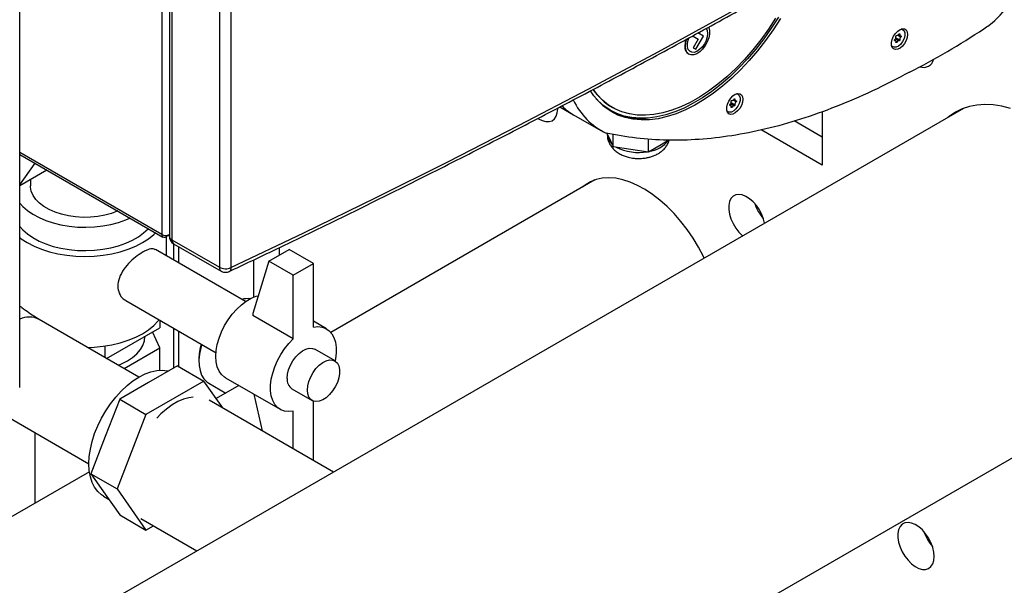
# Model space of a CAD drawing. Units: millimetres. Extents: x -3720 to -3146, y -6241 to -5861.
# Drawn here: x -3614 to -3600, y -6183 to -6175 of the extents above; entities that cross this region are included whole.
import ezdxf

# ---------------------------------------------------------------- set-up
doc = ezdxf.new("R2010")
doc.units = ezdxf.units.MM

msp = doc.modelspace()

# ---------------------------------------------------------------- linework, layer by layer
at = {"color": 7, "linetype": 'Continuous', "lineweight": 25}
for p, q in [((-3611.22259, -6148.0477), (-3611.22259, -6178.93907)), ((-3611.06171, -6148.05231), (-3611.06171, -6178.94369)), ((-3614.01587, -6180.62097), (-3614.01587, -6149.72939)), ((-3611.92374, -6174.43315), (-3611.92374, -6178.50574)), ((-3601.66774, -6175.61427), (-3601.68387, -6175.60509)), ((-3604.59175, -6175.69428), (-3604.59991, -6175.70854)), ((-3604.59991, -6175.70854), (-3604.53138, -6175.74813)), ((-3604.59991, -6175.70854), (-3604.59849, -6175.70936)), ((-3604.53138, -6175.74813), (-3604.59991, -6175.8679)), ((-3604.58901, -6175.69278), (-3604.59849, -6175.70936)), ((-3604.59849, -6175.70936), (-3604.52995, -6175.74894)), ((-3604.52995, -6175.74894), (-3604.59849, -6175.86871)), ((-3604.56174, -6175.88994), (-3604.45645, -6175.70593)), ((-3604.45645, -6175.70593), (-3604.5326, -6175.66196)), ((-3604.53138, -6175.74813), (-3604.52995, -6175.74894)), ((-3601.72877, -6175.689), (-3601.70456, -6175.70279)), ((-3604.59991, -6175.8679), (-3604.56316, -6175.88913)), ((-3604.59991, -6175.8679), (-3604.59849, -6175.86871)), ((-3604.59849, -6175.86871), (-3604.56174, -6175.88994)), ((-3604.56174, -6175.88994), (-3604.56316, -6175.88913)), ((-3601.82245, -6175.84838), (-3601.80633, -6175.85757)), ((-3601.76952, -6175.76905), (-3601.78324, -6175.76123)), ((-3604.66528, -6175.95543), (-3604.65731, -6175.95997)), ((-3604.63751, -6175.92522), (-3604.63694, -6175.92554)), ((-3603.9715, -6176.52116), (-3603.98763, -6176.51197)), ((-3606.46492, -6176.69697), (-3606.27337, -6176.80608)), ((-3605.72832, -6176.70454), (-3605.72548, -6176.70616)), ((-3604.07327, -6176.67594), (-3604.08699, -6176.66813)), ((-3604.03253, -6176.59589), (-3604.00831, -6176.60968)), ((-3600.8188, -6176.71758), (-3636.03804, -6197.04922)), ((-3606.25023, -6176.81971), (-3605.88009, -6177.03056)), ((-3605.76632, -6176.73814), (-3605.75208, -6176.74625)), ((-3604.12622, -6176.75527), (-3604.11008, -6176.76446)), ((-3602.7952, -6176.76104), (-3602.7952, -6177.51014)), ((-3602.7952, -6177.11826), (-3603.18464, -6176.89344)), ((-3605.80601, -6177.06531), (-3605.785, -6177.10938)), ((-3605.80077, -6177.07631), (-3605.80077, -6177.07956)), ((-3605.785, -6177.10938), (-3605.71762, -6177.25078)), ((-3605.71762, -6177.25078), (-3605.71762, -6177.0798)), ((-3602.7952, -6177.51014), (-3603.64814, -6177.01775)), ((-3605.71762, -6177.25078), (-3605.4718, -6177.28779)), ((-3605.22599, -6177.3248), (-3605.22599, -6177.14417)), ((-3605.22599, -6177.3248), (-3605.04757, -6177.22041)), ((-3605.04757, -6177.22041), (-3604.94723, -6177.16171)), ((-3614.01587, -6177.36014), (-3612.01345, -6178.51611)), ((-3605.4718, -6177.28779), (-3605.22599, -6177.3248)), ((-3614.01587, -6177.78821), (-3613.80185, -6177.48369)), ((-3613.63645, -6177.57917), (-3614.01587, -6177.79821)), ((-3613.86482, -6177.71101), (-3613.86482, -6177.80236)), ((-3605.97191, -6177.71772), (-3609.66559, -6179.85003)), ((-3611.92374, -6178.48346), (-3611.97345, -6178.51215)), ((-3611.93951, -6178.49256), (-3611.92374, -6178.50167)), ((-3611.96482, -6178.78169), (-3611.96482, -6178.50717)), ((-3611.8886, -6178.5546), (-3611.22259, -6178.93907)), ((-3611.86741, -6178.60733), (-3611.86741, -6178.83792)), ((-3611.86374, -6178.60954), (-3611.19773, -6178.99401)), ((-3610.85921, -6179.41995), (-3612.11941, -6178.69245)), ((-3610.53095, -6178.85543), (-3610.24811, -6178.69215)), ((-3610.38953, -6178.66616), (-3610.38953, -6178.77379)), ((-3609.9087, -6178.88809), (-3610.24811, -6178.69215)), ((-3610.53095, -6178.85543), (-3610.75723, -6179.58707)), ((-3610.19154, -6179.05137), (-3610.53095, -6178.85543)), ((-3610.19154, -6179.05137), (-3609.9087, -6178.88809)), ((-3609.9087, -6179.7761), (-3609.9087, -6178.88809)), ((-3610.19154, -6179.93938), (-3610.19154, -6179.05137)), ((-3612.53164, -6179.40592), (-3611.27117, -6180.13357)), ((-3610.75723, -6179.58707), (-3610.75723, -6179.61282)), ((-3612.34831, -6180.47435), (-3613.7448, -6179.66817)), ((-3612.05639, -6179.68028), (-3612.05639, -6179.78379)), ((-3610.19154, -6179.93938), (-3610.75723, -6179.61282)), ((-3609.72515, -6179.79981), (-3609.9087, -6179.69385)), ((-3612.80046, -6180.21333), (-3612.05639, -6179.78379)), ((-3612.05639, -6180.06794), (-3612.16041, -6179.84384)), ((-3611.86741, -6179.78937), (-3611.86741, -6180.35185)), ((-3612.26482, -6179.90577), (-3612.26482, -6179.90411)), ((-3612.82389, -6180.04059), (-3612.82389, -6180.1998)), ((-3612.55434, -6180.35541), (-3612.05639, -6180.06794)), ((-3612.05639, -6180.37942), (-3612.05639, -6180.06794)), ((-3609.60729, -6180.24889), (-3609.89013, -6180.08561)), ((-3611.51028, -6180.22314), (-3611.51028, -6180.25579)), ((-3611.8097, -6180.31854), (-3612.21387, -6180.55186)), ((-3611.8097, -6180.31854), (-3611.442, -6180.5308)), ((-3612.21387, -6180.55186), (-3612.61803, -6180.78518)), ((-3611.442, -6180.5308), (-3612.25034, -6180.99744)), ((-3611.17778, -6180.90674), (-3611.442, -6180.5308)), ((-3611.37253, -6180.56025), (-3611.13419, -6180.69784)), ((-3611.13877, -6180.48482), (-3610.37509, -6180.92568)), ((-3633.75234, -6201.00886), (-3598.53298, -6180.67716)), ((-3610.95197, -6180.59265), (-3611.26964, -6180.77604)), ((-3610.21011, -6180.63988), (-3609.92726, -6180.80316)), ((-3612.61803, -6180.78518), (-3612.82011, -6181.30602)), ((-3612.61803, -6180.78518), (-3612.25034, -6180.99744)), ((-3609.6266, -6181.80222), (-3611.36821, -6180.79681)), ((-3610.7424, -6180.71364), (-3610.62577, -6181.22542)), ((-3609.9087, -6181.63937), (-3609.9087, -6180.81164)), ((-3614.36456, -6180.92693), (-3613.04825, -6181.68682)), ((-3610.19154, -6181.47609), (-3610.19154, -6180.94939)), ((-3612.25034, -6180.99744), (-3612.6545, -6182.03914)), ((-3613.80482, -6181.25006), (-3613.80482, -6182.23956)), ((-3612.82011, -6181.30602), (-3613.0222, -6181.82687)), ((-3613.04101, -6181.79862), (-3615.61359, -6183.28374)), ((-3613.0222, -6181.82687), (-3612.6545, -6182.03914)), ((-3613.0222, -6181.82687), (-3612.82011, -6182.1144)), ((-3612.6545, -6182.03914), (-3612.25034, -6182.61419)), ((-3612.84318, -6182.14006), (-3612.77402, -6182.17998)), ((-3612.82011, -6182.1144), (-3612.61803, -6182.40193)), ((-3612.61803, -6182.40193), (-3612.25034, -6182.61419)), ((-3612.32413, -6182.4527), (-3611.53876, -6182.90608)), ((-3612.25034, -6182.61419), (-3612.14736, -6182.55475))]:
    msp.add_line(p, q, dxfattribs=at)
at = {"color": 8, "linetype": 'Continuous', "lineweight": 25}
for p, q in [((-3611.8886, -6173.82921), (-3611.8886, -6178.5546)), ((-3612.03002, -6174.49451), (-3612.03002, -6178.47949)), ((-3601.72205, -6175.77406), (-3601.77245, -6175.74536)), ((-3601.76438, -6175.72864), (-3601.71055, -6175.7593)), ((-3601.69557, -6175.71943), (-3601.73717, -6175.69574)), ((-3601.71055, -6175.68154), (-3601.71909, -6175.67667)), ((-3601.78305, -6175.76537), (-3601.77851, -6175.76796)), ((-3601.76293, -6175.78539), (-3601.75202, -6175.7916)), ((-3604.0868, -6176.67227), (-3604.08226, -6176.67485)), ((-3604.02581, -6176.68096), (-3604.0762, -6176.65225)), ((-3604.06814, -6176.63553), (-3604.0143, -6176.6662)), ((-3604.06668, -6176.69228), (-3604.05577, -6176.69849)), ((-3603.99932, -6176.62633), (-3604.04092, -6176.60263)), ((-3604.0143, -6176.58843), (-3604.02284, -6176.58357)), ((-3612.03002, -6178.47949), (-3614.01587, -6177.33308)), ((-3611.79243, -6178.88121), (-3611.79243, -6178.6507)), ((-3610.74026, -6179.35552), (-3610.74026, -6178.8334)), ((-3611.79243, -6180.3285), (-3611.79243, -6179.83265))]:
    msp.add_line(p, q, dxfattribs=at)
at = {"color": 7, "linetype": 'Continuous', "lineweight": 25, "flags": 128}
for points in [[(-3611.06171, -6178.94369), (-3610.04237, -6178.45638), (-3609.0324, -6177.96261), (-3608.03192, -6177.46244), (-3607.04106, -6176.95594), (-3606.05994, -6176.44315), (-3605.08868, -6175.92415), (-3604.12739, -6175.399), (-3603.17619, -6174.86776), (-3602.23519, -6174.33049), (-3601.30452, -6173.78727), (-3600.38428, -6173.23815), (-3599.47459, -6172.68321), (-3598.57556, -6172.12251), (-3597.68729, -6171.55612), (-3596.8099, -6170.98411), (-3595.94349, -6170.40655), (-3595.08817, -6169.8235), (-3594.24404, -6169.23505)], [(-3603.3787, -6175.46188), (-3603.47921, -6175.61782), (-3603.58579, -6175.76812), (-3603.69782, -6175.91192), (-3603.81466, -6176.04837), (-3603.93563, -6176.17669), (-3604.06001, -6176.29612), (-3604.18709, -6176.40597), (-3604.31613, -6176.50561), (-3604.44638, -6176.59445), (-3604.57707, -6176.67198), (-3604.70746, -6176.73775), (-3604.83678, -6176.79137), (-3604.96427, -6176.83253), (-3605.08921, -6176.86099), (-3605.21085, -6176.87659), (-3605.3285, -6176.87923), (-3605.44147, -6176.86891), (-3605.5491, -6176.84567), (-3605.65076, -6176.80966), (-3605.74587, -6176.76109), (-3605.83387, -6176.70024), (-3605.91426, -6176.62745), (-3605.98655, -6176.54317), (-3606.03446, -6176.47388)], [(-3603.44562, -6175.45692), (-3603.54648, -6175.61064), (-3603.65334, -6175.7585), (-3603.76556, -6175.89962), (-3603.88248, -6176.03316), (-3604.00338, -6176.15831), (-3604.12754, -6176.27432), (-3604.25422, -6176.38049), (-3604.38266, -6176.47619), (-3604.51208, -6176.56085), (-3604.6417, -6176.63395), (-3604.77075, -6176.69505), (-3604.89846, -6176.74379), (-3605.02405, -6176.77987), (-3605.14678, -6176.80309), (-3605.2659, -6176.81329), (-3605.3807, -6176.81042), (-3605.49049, -6176.7945), (-3605.59461, -6176.76562), (-3605.69244, -6176.72395), (-3605.78339, -6176.66974), (-3605.86691, -6176.60333), (-3605.9425, -6176.5251), (-3605.9974, -6176.45369)], [(-3603.40687, -6175.44045), (-3603.50662, -6175.59556), (-3603.6124, -6175.74509), (-3603.72361, -6175.8882), (-3603.83961, -6176.02404), (-3603.95971, -6176.15184), (-3604.08324, -6176.27085), (-3604.20946, -6176.38038), (-3604.33765, -6176.4798), (-3604.46707, -6176.56853), (-3604.59696, -6176.64606), (-3604.72658, -6176.71194), (-3604.85517, -6176.76578), (-3604.98199, -6176.80728), (-3605.10631, -6176.8362), (-3605.22739, -6176.85237), (-3605.34455, -6176.85568), (-3605.45711, -6176.84614), (-3605.5644, -6176.82378), (-3605.66582, -6176.78874), (-3605.76076, -6176.74123), (-3605.84869, -6176.68151), (-3605.9291, -6176.60994), (-3605.95464, -6176.58296)], [(-3604.38532, -6175.58005), (-3604.38179, -6175.5876), (-3604.37128, -6175.62903), (-3604.37128, -6175.67815), (-3604.38179, -6175.73188), (-3604.40215, -6175.78684), (-3604.43107, -6175.83957), (-3604.46675, -6175.88676), (-3604.50694, -6175.92545), (-3604.54911, -6175.95321), (-3604.59061, -6175.96829), (-3604.62884, -6175.96974), (-3604.6614, -6175.95748), (-3604.68624, -6175.93227), (-3604.70179, -6175.89569), (-3604.70709, -6175.85006), (-3604.70709, -6175.85006)], [(-3604.41733, -6175.59749), (-3604.40269, -6175.62856), (-3604.39748, -6175.66957)], [(-3601.60168, -6175.68303), (-3601.60668, -6175.72453), (-3601.62124, -6175.7682), (-3601.64406, -6175.81015), (-3601.67313, -6175.84667), (-3601.70585, -6175.87449), (-3601.73931, -6175.89115), (-3601.77055, -6175.89518), (-3601.79679, -6175.8862), (-3601.81569, -6175.86503), (-3601.82558, -6175.83353), (-3601.82558, -6175.79452), (-3601.81569, -6175.75145), (-3601.79679, -6175.70815), (-3601.77055, -6175.66848), (-3601.73931, -6175.63595), (-3601.70585, -6175.61345), (-3601.67313, -6175.60299), (-3601.64406, -6175.6055), (-3601.62124, -6175.62074), (-3601.60668, -6175.64737), (-3601.60168, -6175.68303)], [(-3601.69305, -6175.60794), (-3601.67044, -6175.61285), (-3601.65056, -6175.63091), (-3601.64005, -6175.66036), (-3601.64005, -6175.69799), (-3601.65056, -6175.73973), (-3601.67044, -6175.78106), (-3601.69754, -6175.8175), (-3601.72892, -6175.84509), (-3601.76118, -6175.86086), (-3601.79082, -6175.86308), (-3601.81463, -6175.85153), (-3601.82468, -6175.83903)], [(-3604.69845, -6175.75098), (-3604.70977, -6175.79368), (-3604.71506, -6175.84551)], [(-3604.70709, -6175.85006), (-3604.70179, -6175.79822), (-3604.68671, -6175.74472)], [(-3604.63751, -6175.92522), (-3604.64749, -6175.91825), (-3604.66736, -6175.89188), (-3604.67769, -6175.85509), (-3604.67769, -6175.81062), (-3604.66736, -6175.76175), (-3604.65435, -6175.7268)], [(-3604.39748, -6175.66957), (-3604.40269, -6175.71668), (-3604.41793, -6175.76639), (-3604.44207, -6175.81501), (-3604.47333, -6175.85895), (-3604.50937, -6175.89493), (-3604.54754, -6175.92029), (-3604.58499, -6175.93316), (-3604.61896, -6175.93257), (-3604.64692, -6175.91857), (-3604.6668, -6175.8922), (-3604.67712, -6175.85541), (-3604.67712, -6175.81094), (-3604.6668, -6175.76208), (-3604.65339, -6175.72625)], [(-3601.76353, -6175.71253), (-3601.76371, -6175.71007), (-3601.76319, -6175.70725), (-3601.76202, -6175.70437), (-3601.76032, -6175.70171), (-3601.75826, -6175.69954), (-3601.75604, -6175.69808), (-3601.75389, -6175.69747), (-3601.75202, -6175.69777)], [(-3601.72205, -6175.68024), (-3601.72019, -6175.67775), (-3601.71803, -6175.67584), (-3601.71582, -6175.67471), (-3601.71376, -6175.67447), (-3601.71206, -6175.67514), (-3601.71089, -6175.67665), (-3601.71037, -6175.67886), (-3601.71055, -6175.68154)], [(-3601.71055, -6175.68154), (-3601.71116, -6175.68674), (-3601.71099, -6175.69153), (-3601.71003, -6175.69574), (-3601.70833, -6175.69922), (-3601.70594, -6175.70185), (-3601.70294, -6175.70354), (-3601.69944, -6175.70422), (-3601.69557, -6175.70388)], [(-3601.69557, -6175.70388), (-3601.6936, -6175.70388), (-3601.69203, -6175.70477), (-3601.69103, -6175.70647), (-3601.69068, -6175.7088), (-3601.69103, -6175.71153), (-3601.69203, -6175.7144), (-3601.6936, -6175.71712), (-3601.69557, -6175.71943)], [(-3601.77851, -6175.76796), (-3601.78048, -6175.76796), (-3601.78204, -6175.76706), (-3601.78305, -6175.76537), (-3601.78339, -6175.76304), (-3601.78305, -6175.7603), (-3601.78204, -6175.75743), (-3601.78048, -6175.75471), (-3601.77851, -6175.7524)], [(-3601.77851, -6175.76796), (-3601.77463, -6175.76761), (-3601.77114, -6175.7683), (-3601.76814, -6175.76998), (-3601.76575, -6175.77261), (-3601.76404, -6175.77609), (-3601.76308, -6175.7803), (-3601.76291, -6175.78509), (-3601.76353, -6175.7903)], [(-3601.75202, -6175.7916), (-3601.75389, -6175.79409), (-3601.75604, -6175.79599), (-3601.75826, -6175.79712), (-3601.76032, -6175.79737), (-3601.76202, -6175.7967), (-3601.76319, -6175.79518), (-3601.76371, -6175.79298), (-3601.76353, -6175.7903)], [(-3601.71055, -6175.7593), (-3601.71037, -6175.76177), (-3601.71089, -6175.76459), (-3601.71206, -6175.76747), (-3601.71376, -6175.77012), (-3601.71582, -6175.77229), (-3601.71803, -6175.77376), (-3601.72018, -6175.77437), (-3601.72205, -6175.77406)], [(-3603.90542, -6176.58991), (-3603.91042, -6176.63142), (-3603.92498, -6176.6751), (-3603.94781, -6176.71706), (-3603.97688, -6176.75357), (-3604.0096, -6176.7814), (-3604.04307, -6176.79806), (-3604.07431, -6176.80209), (-3604.10055, -6176.79311), (-3604.11946, -6176.77193), (-3604.12935, -6176.74044), (-3604.12935, -6176.70142), (-3604.11946, -6176.65834), (-3604.10055, -6176.61504), (-3604.07431, -6176.57536), (-3604.04307, -6176.54283), (-3604.0096, -6176.52033), (-3603.97688, -6176.50987), (-3603.94781, -6176.51238), (-3603.92498, -6176.52762), (-3603.91042, -6176.55426), (-3603.90542, -6176.58991)], [(-3603.99684, -6176.51484), (-3603.97419, -6176.51974), (-3603.95431, -6176.53781), (-3603.9438, -6176.56725), (-3603.9438, -6176.60488), (-3603.95431, -6176.64663), (-3603.97419, -6176.68795), (-3604.00129, -6176.72439), (-3604.03267, -6176.75199), (-3604.06493, -6176.76775), (-3604.09457, -6176.76998), (-3604.11839, -6176.75843), (-3604.12845, -6176.74589)], [(-3604.08226, -6176.67485), (-3604.08423, -6176.67485), (-3604.0858, -6176.67396), (-3604.0868, -6176.67226), (-3604.08715, -6176.66993), (-3604.0868, -6176.6672), (-3604.0858, -6176.66433), (-3604.08423, -6176.66161), (-3604.08226, -6176.6593)], [(-3604.08226, -6176.67485), (-3604.07839, -6176.67451), (-3604.07489, -6176.67519), (-3604.07189, -6176.67688), (-3604.0695, -6176.67951), (-3604.06779, -6176.68299), (-3604.06684, -6176.6872), (-3604.06666, -6176.69199), (-3604.06728, -6176.69719)], [(-3604.06728, -6176.61943), (-3604.06746, -6176.61696), (-3604.06694, -6176.61415), (-3604.06578, -6176.61127), (-3604.06408, -6176.60861), (-3604.06201, -6176.60644), (-3604.0598, -6176.60498), (-3604.05765, -6176.60437), (-3604.05578, -6176.60467)], [(-3604.05577, -6176.69849), (-3604.05764, -6176.70098), (-3604.05979, -6176.70289), (-3604.06201, -6176.70402), (-3604.06407, -6176.70426), (-3604.06577, -6176.70359), (-3604.06694, -6176.70208), (-3604.06746, -6176.69987), (-3604.06728, -6176.69719)], [(-3604.02581, -6176.58713), (-3604.02394, -6176.58465), (-3604.02179, -6176.58274), (-3604.01957, -6176.58161), (-3604.01751, -6176.58136), (-3604.01581, -6176.58203), (-3604.01464, -6176.58355), (-3604.01412, -6176.58575), (-3604.0143, -6176.58843)], [(-3604.0143, -6176.6662), (-3604.01412, -6176.66867), (-3604.01464, -6176.67148), (-3604.01581, -6176.67436), (-3604.01751, -6176.67702), (-3604.01957, -6176.67919), (-3604.02179, -6176.68065), (-3604.02394, -6176.68126), (-3604.02581, -6176.68096)], [(-3604.0143, -6176.58843), (-3604.01492, -6176.59364), (-3604.01474, -6176.59843), (-3604.01379, -6176.60264), (-3604.01208, -6176.60612), (-3604.00969, -6176.60875), (-3604.00669, -6176.61043), (-3604.00319, -6176.61112), (-3603.99932, -6176.61077)], [(-3603.99932, -6176.61077), (-3603.99735, -6176.61078), (-3603.99579, -6176.61167), (-3603.99478, -6176.61336), (-3603.99443, -6176.61569), (-3603.99478, -6176.61843), (-3603.99579, -6176.6213), (-3603.99735, -6176.62402), (-3603.99932, -6176.62633)], [(-3600.16193, -6176.71739), (-3600.28462, -6176.68652), (-3600.40422, -6176.66843), (-3600.51999, -6176.66323), (-3600.63121, -6176.67095), (-3600.73721, -6176.69154), (-3600.83732, -6176.72488), (-3600.93093, -6176.77077), (-3601.01746, -6176.82891), (-3601.03287, -6176.84117)], [(-3606.7654, -6176.85828), (-3606.76125, -6176.86096), (-3606.70981, -6176.88764), (-3606.65995, -6176.90152), (-3606.61371, -6176.90202), (-3606.57298, -6176.88913), (-3606.53943, -6176.86336), (-3606.51443, -6176.82579), (-3606.49901, -6176.77794), (-3606.4938, -6176.72178)], [(-3612.64484, -6178.15162), (-3612.6456, -6178.15195), (-3612.73234, -6178.18479), (-3612.82601, -6178.21051), (-3612.92488, -6178.22862), (-3613.0271, -6178.2388), (-3613.13077, -6178.24084), (-3613.23395, -6178.23472), (-3613.33473, -6178.22054), (-3613.43123, -6178.19857), (-3613.52164, -6178.16923), (-3613.6043, -6178.13304), (-3613.67764, -6178.0907), (-3613.74032, -6178.04299), (-3613.79116, -6177.99079), (-3613.82921, -6177.93508), (-3613.85377, -6177.87691), (-3613.86438, -6177.81734), (-3613.86482, -6177.80236)], [(-3604.44402, -6178.81038), (-3604.45375, -6178.79056), (-3604.52316, -6178.66001), (-3604.59981, -6178.53345), (-3604.68298, -6178.41204), (-3604.7719, -6178.29693), (-3604.86573, -6178.18919), (-3604.96361, -6178.08983), (-3605.06461, -6177.99977), (-3605.16779, -6177.91986), (-3605.27219, -6177.85083), (-3605.37683, -6177.79334), (-3605.48074, -6177.74793), (-3605.58295, -6177.71501), (-3605.6825, -6177.69489), (-3605.77847, -6177.68776), (-3605.86995, -6177.69369), (-3605.95609, -6177.71263), (-3606.0361, -6177.74439), (-3606.10921, -6177.78867), (-3606.14669, -6177.81862)], [(-3603.60077, -6178.32358), (-3603.61443, -6178.26808), (-3603.63943, -6178.20164), (-3603.67298, -6178.13715), (-3603.71371, -6178.07723), (-3603.75995, -6178.02434), (-3603.80981, -6177.98065), (-3603.86125, -6177.94794), (-3603.91217, -6177.92755), (-3603.96047, -6177.92033), (-3604.00418, -6177.92655), (-3604.04151, -6177.94598), (-3604.07093, -6177.97781), (-3604.09125, -6178.02074), (-3604.10161, -6178.07302), (-3604.10161, -6178.1325), (-3604.09125, -6178.19674), (-3604.07093, -6178.26313), (-3604.04151, -6178.32893), (-3604.00418, -6178.39146), (-3603.96047, -6178.44815), (-3603.91217, -6178.49669), (-3603.90755, -6178.50068)], [(-3614.01587, -6178.04037), (-3613.97331, -6178.08853), (-3613.90858, -6178.14582), (-3613.83257, -6178.19829), (-3613.74635, -6178.2452), (-3613.65112, -6178.28589), (-3613.54822, -6178.3198), (-3613.43909, -6178.34644), (-3613.32528, -6178.36544), (-3613.20837, -6178.37654), (-3613.09, -6178.37958), (-3612.97185, -6178.37452), (-3612.85556, -6178.36143), (-3612.74277, -6178.34048), (-3612.63506, -6178.31199), (-3612.53394, -6178.27633), (-3612.47395, -6178.25027)], [(-3614.01587, -6178.36699), (-3613.97331, -6178.41515), (-3613.90858, -6178.47244), (-3613.83257, -6178.5249), (-3613.74635, -6178.57181), (-3613.65112, -6178.61251), (-3613.54822, -6178.64641), (-3613.43909, -6178.67306), (-3613.32528, -6178.69206), (-3613.20837, -6178.70316), (-3613.09, -6178.7062), (-3612.97185, -6178.70114), (-3612.85556, -6178.68804), (-3612.74277, -6178.6671), (-3612.63506, -6178.6386), (-3612.53394, -6178.60295), (-3612.44085, -6178.56065), (-3612.35707, -6178.51228), (-3612.28378, -6178.45854), (-3612.22203, -6178.40016), (-3612.21936, -6178.39725)], [(-3614.01587, -6178.52457), (-3613.99611, -6178.5393), (-3613.91092, -6178.59433), (-3613.8156, -6178.64351), (-3613.71134, -6178.68621), (-3613.59945, -6178.72191), (-3613.48134, -6178.75015), (-3613.35849, -6178.77058), (-3613.23246, -6178.78295), (-3613.10482, -6178.78708), (-3612.97718, -6178.78295), (-3612.85115, -6178.77058), (-3612.7283, -6178.75015), (-3612.61019, -6178.72191), (-3612.4983, -6178.68621), (-3612.39404, -6178.64351), (-3612.29872, -6178.59433), (-3612.21353, -6178.5393), (-3612.13955, -6178.47911), (-3612.11628, -6178.45675)], [(-3611.27341, -6180.18722), (-3611.26828, -6180.10515), (-3611.25299, -6180.01899), (-3611.2279, -6179.93066), (-3611.19355, -6179.84213), (-3611.15072, -6179.75538), (-3611.10036, -6179.67236), (-3611.0436, -6179.59491), (-3610.98171, -6179.52476), (-3610.91607, -6179.46348), (-3610.84814, -6179.41245), (-3610.77945, -6179.37279), (-3610.71152, -6179.3454), (-3610.67984, -6179.33684)], [(-3613.06521, -6180.06049), (-3612.97718, -6180.05675), (-3612.85115, -6180.04439), (-3612.7283, -6180.02396), (-3612.61019, -6179.99571), (-3612.4983, -6179.96002), (-3612.39404, -6179.91731), (-3612.29872, -6179.86813), (-3612.21353, -6179.8131), (-3612.13955, -6179.75291), (-3612.07772, -6179.68832), (-3612.06648, -6179.67445)], [(-3609.9087, -6179.7761), (-3609.84575, -6179.76937), (-3609.78728, -6179.77561), (-3609.73455, -6179.79469), (-3609.68873, -6179.82619), (-3609.6508, -6179.86942), (-3609.6216, -6179.92344), (-3609.60178, -6179.98706), (-3609.59176, -6180.0589), (-3609.59176, -6180.13738), (-3609.60178, -6180.22079), (-3609.60722, -6180.24893)], [(-3612.63614, -6180.30819), (-3612.59346, -6180.29048), (-3612.51085, -6180.24866), (-3612.4384, -6180.20097), (-3612.37736, -6180.14823), (-3612.32876, -6180.09134), (-3612.29344, -6180.03128), (-3612.27201, -6179.96906), (-3612.26482, -6179.90577)], [(-3611.47162, -6180.01786), (-3611.4851, -6180.06594), (-3611.50246, -6180.15265), (-3611.50997, -6180.23578), (-3611.50746, -6180.31355), (-3611.49499, -6180.38431), (-3611.47283, -6180.44653), (-3611.44144, -6180.49891), (-3611.4015, -6180.54032), (-3611.37253, -6180.56025)], [(-3610.19154, -6180.94939), (-3610.25448, -6180.95612), (-3610.31296, -6180.94988), (-3610.36569, -6180.9308), (-3610.41151, -6180.8993), (-3610.44944, -6180.85607), (-3610.47863, -6180.80205), (-3610.49846, -6180.73843), (-3610.50848, -6180.66659), (-3610.50848, -6180.58811), (-3610.49846, -6180.5047), (-3610.47863, -6180.41819), (-3610.44944, -6180.33046), (-3610.41151, -6180.24344), (-3610.36569, -6180.15903), (-3610.31296, -6180.07908), (-3610.25448, -6180.00532), (-3610.19154, -6179.93938)], [(-3610.27639, -6180.49337), (-3610.2711, -6180.43415), (-3610.25548, -6180.37158), (-3610.23025, -6180.30861), (-3610.19661, -6180.24816), (-3610.15611, -6180.19308), (-3610.11065, -6180.14592), (-3610.06237, -6180.10891), (-3610.01351, -6180.08376), (-3609.96637, -6180.07166), (-3609.92314, -6180.07317), (-3609.89013, -6180.08561)], [(-3611.13877, -6180.48482), (-3611.15072, -6180.47739), (-3611.19355, -6180.4401), (-3611.2279, -6180.39123), (-3611.25299, -6180.33187), (-3611.26828, -6180.26336), (-3611.27341, -6180.18722)], [(-3609.99355, -6180.65665), (-3609.98826, -6180.59743), (-3609.97264, -6180.53487), (-3609.94741, -6180.47189), (-3609.91376, -6180.41144), (-3609.87327, -6180.35636), (-3609.82781, -6180.3092), (-3609.77953, -6180.27219), (-3609.73067, -6180.24704), (-3609.68352, -6180.23494), (-3609.64029, -6180.23645), (-3609.603, -6180.2515), (-3609.57339, -6180.27939), (-3609.55285, -6180.31881), (-3609.54233, -6180.36792), (-3609.54233, -6180.42442), (-3609.55285, -6180.48567), (-3609.57339, -6180.54881), (-3609.603, -6180.61088), (-3609.64029, -6180.66899), (-3609.68352, -6180.72041), (-3609.73067, -6180.76275), (-3609.77953, -6180.79401), (-3609.82781, -6180.81274), (-3609.87327, -6180.81807), (-3609.91376, -6180.80974), (-3609.94741, -6180.78814), (-3609.97264, -6180.75429), (-3609.98826, -6180.70977), (-3609.99355, -6180.65665)], [(-3613.04825, -6181.68679), (-3613.04315, -6181.58641), (-3613.02791, -6181.48159), (-3613.00276, -6181.37388), (-3612.96807, -6181.26483), (-3612.92433, -6181.15605), (-3612.8722, -6181.04911), (-3612.81243, -6180.94558), (-3612.74588, -6180.84696), (-3612.67354, -6180.7547), (-3612.59645, -6180.67013), (-3612.51575, -6180.5945), (-3612.4326, -6180.5289), (-3612.34822, -6180.4743), (-3612.26384, -6180.43148), (-3612.18069, -6180.40107), (-3612.09998, -6180.38352), (-3612.02289, -6180.37909), (-3611.95055, -6180.38782), (-3611.93588, -6180.39137)], [(-3611.59247, -6180.75474), (-3611.65017, -6180.76276), (-3611.72732, -6180.78442), (-3611.80634, -6180.81851), (-3611.886, -6180.8645), (-3611.96502, -6180.92164), (-3612.04217, -6180.98906), (-3612.09988, -6181.04767)], [(-3612.84318, -6182.14006), (-3612.8722, -6182.12121), (-3612.92433, -6182.07447), (-3612.96807, -6182.01617), (-3613.00276, -6181.94719), (-3613.02791, -6181.86851), (-3613.04315, -6181.78129), (-3613.04825, -6181.68679)], [(-3601.22837, -6182.98388), (-3601.23358, -6182.9217), (-3601.249, -6182.85605), (-3601.274, -6182.78961), (-3601.30755, -6182.72512), (-3601.34828, -6182.6652), (-3601.39452, -6182.61231), (-3601.44438, -6182.56862), (-3601.49582, -6182.53591), (-3601.54673, -6182.51552), (-3601.59503, -6182.5083), (-3601.63875, -6182.51452), (-3601.67608, -6182.53395), (-3601.7055, -6182.56578), (-3601.72581, -6182.60871), (-3601.73618, -6182.66099), (-3601.73618, -6182.72047), (-3601.72581, -6182.78471), (-3601.7055, -6182.8511), (-3601.67608, -6182.9169), (-3601.63875, -6182.97943), (-3601.59503, -6183.03612), (-3601.54673, -6183.08466), (-3601.49582, -6183.12306), (-3601.44438, -6183.14975), (-3601.39452, -6183.16362), (-3601.34828, -6183.16412), (-3601.30755, -6183.15123), (-3601.274, -6183.12547), (-3601.249, -6183.08789), (-3601.23358, -6183.04005), (-3601.22837, -6182.98388)]]:
    msp.add_lwpolyline(points, dxfattribs=at)
at = {"color": 7, "linetype": 'Continuous', "lineweight": 25}
for centre, radius, start, end in [((-3601.00867, -6174.79038), 0.93973, 305.733625, 356.016182), ((-3606.12966, -6167.23346), 10.06772, 296.905594, 303.76418), ((-3608.23489, -6164.03372), 13.89782, 303.647935, 304.017262), ((-3601.80973, -6175.71792), 0.04652, 312.160997, 6.653872), ((-3601.74834, -6175.66968), 0.02833, 262.533965, 338.126182), ((-3601.66434, -6175.75392), 0.04652, 132.156827, 186.651681), ((-3604.60086, -6175.86003), 0.11512, 172.756976, 235.971195), ((-3601.72573, -6175.80215), 0.02833, 82.537937, 158.120551), ((-3601.37501, -6176.00218), 0.1413, 249.380504, 347.569524), ((-3605.31189, -6175.98346), 0.83269, 214.48044, 239.993197), ((-3605.79539, -6176.02289), 0.9175, 226.021491, 240.281381), ((-3605.3771, -6176.16798), 0.99751, 205.628434, 243.881277), ((-3605.36635, -6176.03662), 0.80753, 229.485824, 240.310101), ((-3604.11349, -6176.62482), 0.04652, 312.160997, 6.653872), ((-3604.0521, -6176.57658), 0.02833, 262.533965, 338.126182), ((-3604.02949, -6176.70905), 0.02833, 82.537937, 158.120551), ((-3603.9681, -6176.66081), 0.04652, 132.156827, 186.651681), ((-3605.33756, -6175.95224), 0.90562, 242.824503, 274.871768), ((-3603.16531, -6177.85464), 0.60479, 198.545379, 221.449245), ((-3611.99553, -6178.48508), 0.03494, 170.785963, 309.203285), ((-3611.97314, -6178.36869), 0.12454, 242.826901, 293.367489), ((-3611.80374, -6178.50561), 0.12, 180.081923, 240.000045), ((-3611.82852, -6178.56051), 0.06037, 174.379621, 234.301961), ((-3610.8314, -6179.69008), 0.31272, 82.96235, 105.280942), ((-3610.75308, -6180.23199), 0.75725, 163.270475, 179.330322), ((-3610.11903, -6180.51042), 0.15828, 173.81469, 234.87313), ((-3600.79988, -6182.44261), 0.60479, 198.545379, 221.449245)]:
    msp.add_arc(centre, radius, start, end, dxfattribs=at)
at = {"color": 8, "linetype": 'Continuous', "lineweight": 25}
for centre, radius, start, end in [((-3605.61049, -6177.0688), 0.19059, 183.23896, 228.811948), ((-3605.35992, -6176.65256), 0.68193, 242.445248, 280.430986), ((-3605.2715, -6176.9109), 0.41237, 277.560724, 322.300605), ((-3613.88396, -6179.94031), 0.30565, 62.91714, 115.567965)]:
    msp.add_arc(centre, radius, start, end, dxfattribs=at)
at = {"color": 7, "linetype": 'Continuous', "lineweight": 25}
for points, knots in [([(-3611.08733, -6178.99796), (-3610.88671, -6178.90317), (-3610.37501, -6178.66139), (-3609.56094, -6178.26648), (-3608.64416, -6177.81399), (-3607.73549, -6177.35592), (-3606.83465, -6176.8926), (-3605.94184, -6176.424), (-3605.05711, -6175.95019), (-3604.18058, -6175.4712), (-3603.31233, -6174.98709), (-3602.45246, -6174.49791), (-3601.60107, -6174.0037), (-3600.75823, -6173.50451), (-3599.92405, -6173.0004), (-3599.0986, -6172.49141), (-3598.28198, -6171.97759), (-3597.47426, -6171.45901), (-3596.6756, -6170.93567), (-3595.88576, -6170.40778), (-3595.10609, -6169.87481), (-3594.56706, -6169.50176), (-3594.29067, -6169.3051), (-3594.2681, -6169.28905)], [0, 0, 0, 0, 0.03264843, 0.0832738, 0.13390572, 0.18454396, 0.23518831, 0.2858386, 0.33649464, 0.38715627, 0.43782334, 0.48849573, 0.53917329, 0.58985594, 0.64054356, 0.69123607, 0.74193341, 0.7926355, 0.8433423, 0.89405378, 0.94476989, 0.99549063, 1, 1, 1, 1]), ([(-3601.5738, -6176.21138), (-3601.74715, -6176.30111), (-3602.09116, -6176.47919), (-3602.60036, -6176.69724), (-3603.0985, -6176.87587), (-3603.58545, -6177.0119), (-3604.05836, -6177.10553), (-3604.5175, -6177.15765), (-3604.9627, -6177.16827), (-3605.39824, -6177.14112), (-3605.67637, -6177.08956), (-3605.81624, -6177.06363)], [0, 0, 0, 0, 0.114997135, 0.228213525, 0.340076983, 0.451030973, 0.561529909, 0.670058492, 0.779027681, 0.888868037, 1, 1, 1, 1]), ([(-3605.79949, -6177.0808), (-3605.79932, -6177.09483), (-3605.7989, -6177.12943), (-3605.78354, -6177.18166), (-3605.75686, -6177.23501), (-3605.72024, -6177.28225), (-3605.67473, -6177.32334), (-3605.62271, -6177.35679), (-3605.56737, -6177.38215), (-3605.51553, -6177.39873), (-3605.46788, -6177.40914), (-3605.41806, -6177.41645), (-3605.38195, -6177.4175), (-3605.36077, -6177.41811)], [0, 0, 0, 0, 0.06970716, 0.17181799, 0.26805044, 0.36735489, 0.47008378, 0.57405149, 0.67308394, 0.76598246, 0.8334313, 0.90229944, 1, 1, 1, 1]), ([(-3605.36077, -6177.41811), (-3605.33483, -6177.41722), (-3605.29856, -6177.41597), (-3605.2464, -6177.40772), (-3605.20328, -6177.39798), (-3605.15404, -6177.3818), (-3605.10529, -6177.35987), (-3605.0583, -6177.3313), (-3605.01512, -6177.29597), (-3604.97814, -6177.25385), (-3604.94955, -6177.20879), (-3604.93869, -6177.17614), (-3604.93377, -6177.16136)], [0, 0, 0, 0, 0.1384099, 0.19347682, 0.28478652, 0.37895351, 0.4799638, 0.58530811, 0.6930783, 0.8016094, 0.91018734, 1, 1, 1, 1]), ([(-3612.29872, -6178.72824), (-3612.33146, -6178.74934), (-3612.39689, -6178.7915), (-3612.49742, -6178.88534), (-3612.5834, -6178.99445), (-3612.63917, -6179.11416), (-3612.65074, -6179.23129), (-3612.61705, -6179.32729), (-3612.57209, -6179.38741), (-3612.53613, -6179.40045), (-3612.53001, -6179.40266)], [0, 0, 0, 0, 0.13703029, 0.27387236, 0.41566729, 0.56231646, 0.70322968, 0.83646051, 0.97216454, 1, 1, 1, 1]), ([(-3612.12175, -6178.69612), (-3612.12561, -6178.69241), (-3612.14427, -6178.6745), (-3612.18962, -6178.6816), (-3612.24793, -6178.70079), (-3612.2816, -6178.71899), (-3612.29872, -6178.72824)], [0, 0, 0, 0, 0.11477078, 0.5536775, 0.77301819, 1, 1, 1, 1]), ([(-3611.22259, -6178.93907), (-3611.22141, -6178.95158), (-3611.2191, -6178.97616), (-3611.20473, -6178.98791), (-3611.19767, -6178.99368)], [0, 0, 0, 0, 0.50902497, 1, 1, 1, 1]), ([(-3611.19746, -6178.99321), (-3611.18764, -6178.99827), (-3611.16616, -6179.00933), (-3611.12991, -6179.0115), (-3611.10171, -6179.00558), (-3611.08766, -6178.99908), (-3611.08394, -6178.99735)], [0, 0, 0, 0, 0.27796907, 0.60771398, 0.89609643, 1, 1, 1, 1]), ([(-3613.7448, -6179.66817), (-3613.76096, -6179.65865), (-3613.80798, -6179.63094), (-3613.88835, -6179.57726), (-3613.96303, -6179.52335), (-3614.00581, -6179.48767), (-3614.01587, -6179.47928)], [0, 0, 0, 0, 0.18453155, 0.53673161, 0.89108111, 1, 1, 1, 1])]:
    msp.add_open_spline(points, degree=3, knots=knots, dxfattribs=at)
at = {"color": 8, "linetype": 'Continuous', "lineweight": 25}
msp.add_open_spline([(-3611.92374, -6178.50561), (-3611.92211, -6178.51478), (-3611.91883, -6178.53313), (-3611.89867, -6178.54744), (-3611.8886, -6178.5546)], degree=3, dxfattribs=at)
at = {"color": 7, "linetype": 'Continuous', "lineweight": 25}
for points in [[(-3611.22259, -6178.93907), (-3611.21106, -6178.94444), (-3611.18799, -6178.95518), (-3611.14381, -6178.96069), (-3611.0989, -6178.95773), (-3611.07411, -6178.94837), (-3611.06171, -6178.94369)], [(-3611.06171, -6178.94369), (-3611.06199, -6178.9499), (-3611.06255, -6178.96234), (-3611.06711, -6178.97759), (-3611.07402, -6178.98992), (-3611.08066, -6178.99482), (-3611.08398, -6178.99727)]]:
    msp.add_open_spline(points, degree=3, dxfattribs=at)

doc.saveas('drawing.dxf')
